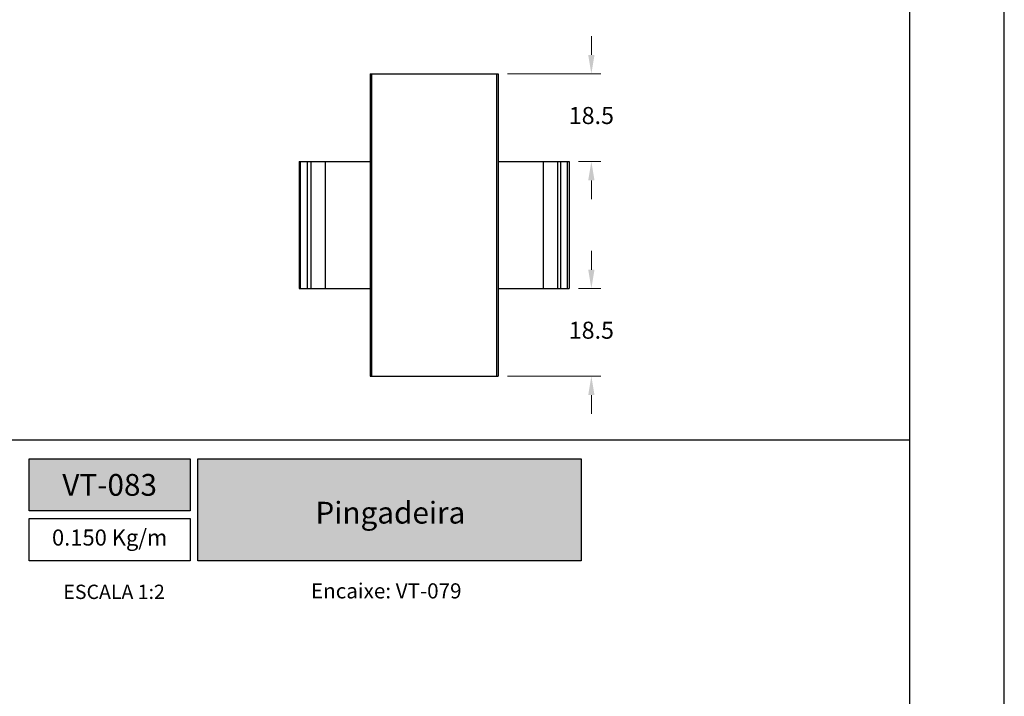
# Model space of a CAD drawing. Units: millimetres. Extents: x 9854 to 11437, y 4520 to 6693.
# Drawn here: x 9960 to 10064, y 4971 to 5042 of the extents above; entities that cross this region are included whole.
import ezdxf

# ---------------------------------------------------------------- set-up
doc = ezdxf.new("R2010")
doc.units = ezdxf.units.MM
doc.header["$PDMODE"] = 98
doc.layers.add('Camada 1', color=7, linetype='Continuous')
doc.layers.add('Layout', color=9, linetype='Continuous')
doc.layers.add('Layout 2 - Gride', color=253, linetype='Continuous', plot=False)
doc.styles.add('Perfil-01', font='TitilliumWeb-Light.ttf', dxfattribs={"height": 1.8})
doc.dimstyles.new('New_Cota-Perfil 1-2', dxfattribs={"dimtxt": 1.8, "dimasz": 2, "dimexe": 1, "dimexo": 1, "dimgap": 1, "dimtad": 0, "dimtih": 1, "dimtoh": 1, "dimdec": 1, "dimlfac": 2, "dimzin": 11, "dimdsep": 46, "dimtxsty": 'Perfil-01', "dimcen": 0.09, "dimadec": 1, "dimazin": 3, "dimtfac": 1, "dimtdec": 1, "dimtofl": 0, "dimtmove": 0, "dimatfit": 1, "dimfxl": 1, "dimfrac": 2, "dimtzin": 11, "dimlwd": 0, "dimlwe": 0, "dimarcsym": 0})

# ---------------------------------------------------------------- blocks, each defined once
blk = doc.blocks.new('*D372')
at = {"color": 0, "lineweight": 0}
for p, q in [((10020.01, 5038.3), (10020.01, 5040.3)), ((10011.15, 5036.3), (10021.01, 5036.3)), ((10018.65, 5027.05), (10021.01, 5027.05)), ((10020.01, 5025.05), (10020.01, 5023.05))]:
    blk.add_line(p, q, dxfattribs=at)
at = {"color": 0}
for points in [[(10019.68, 5038.3), (10020.34, 5038.3), (10020.01, 5036.3)], [(10020.34, 5025.05), (10019.68, 5025.05), (10020.01, 5027.05)]]:
    blk.add_solid(points, dxfattribs=at)
at = {"layer": 'DEFPOINTS', "color": 0}
for p in [(10010.15, 5036.3), (10017.65, 5027.05), (10020.01, 5027.05)]:
    blk.add_point(p, dxfattribs=at)
at = {"color": 0, "insert": (10020.01, 5031.67), "char_height": 1.8, "attachment_point": 5, "style": 'Perfil-01'}
blk.add_mtext('18.5', dxfattribs=at)
blk = doc.blocks.new('*D373')
at = {"color": 0, "lineweight": 0}
for p, q in [((10020.01, 5015.61), (10020.01, 5017.61)), ((10018.65, 5013.61), (10021.01, 5013.61)), ((10011.15, 5004.36), (10021.01, 5004.36)), ((10020.01, 5002.36), (10020.01, 5000.36))]:
    blk.add_line(p, q, dxfattribs=at)
at = {"color": 0}
for points in [[(10019.68, 5015.61), (10020.34, 5015.61), (10020.01, 5013.61)], [(10020.34, 5002.36), (10019.68, 5002.36), (10020.01, 5004.36)]]:
    blk.add_solid(points, dxfattribs=at)
at = {"layer": 'DEFPOINTS', "color": 0}
for p in [(10017.65, 5013.61), (10020.01, 5013.61), (10010.15, 5004.36)]:
    blk.add_point(p, dxfattribs=at)
at = {"color": 0, "insert": (10020.01, 5008.98), "char_height": 1.8, "attachment_point": 5, "style": 'Perfil-01'}
blk.add_mtext('18.5', dxfattribs=at)

msp = doc.modelspace()

# ---------------------------------------------------------------- hatches: boundary and pattern name
at = {"layer": 'Camada 1', "true_color": 0xe2a91e}
h = msp.add_hatch(color=42, dxfattribs=at)
h.dxf.hatch_style = 1
h.paths.add_polyline_path([(9960.627, 4995.624), (9960.627, 4990.108), (9977.627, 4990.108), (9977.627, 4995.624)])
h.paths.add_polyline_path([(9978.427, 4984.857), (9978.427, 4995.624), (10018.941, 4995.624), (10018.941, 4984.857)])

# ---------------------------------------------------------------- linework, layer by layer
for p, q in [((9996.653, 5036.295), (9996.653, 5004.356)), ((9996.653, 5036.295), (10010.153, 5036.295)), ((9996.803, 5036.295), (9996.803, 5004.356)), ((10010.003, 5036.295), (10010.003, 5004.356)), ((10010.153, 5036.295), (10010.153, 5004.356)), ((9989.153, 5027.045), (9989.153, 5013.606)), ((9989.153, 5027.045), (9996.653, 5027.045)), ((9989.303, 5013.606), (9989.303, 5027.045)), ((9990.028, 5013.606), (9990.028, 5027.045)), ((9990.378, 5027.045), (9990.378, 5013.606)), ((9991.878, 5027.045), (9991.878, 5013.606)), ((10010.153, 5027.045), (10017.653, 5027.045)), ((10014.928, 5027.045), (10014.928, 5013.606)), ((10016.428, 5027.045), (10016.428, 5013.606)), ((10016.778, 5013.606), (10016.778, 5027.045)), ((10017.503, 5013.606), (10017.503, 5027.045)), ((10017.653, 5027.045), (10017.653, 5013.606)), ((9989.153, 5013.606), (9996.653, 5013.606)), ((10010.153, 5013.606), (10017.653, 5013.606)), ((9996.653, 5004.356), (10010.153, 5004.356))]:
    msp.add_line(p, q)
at = {"layer": 'Camada 1', "color": 42, "true_color": 0xe2a91e}
msp.add_line((9863.627, 4997.624), (10053.627, 4997.624), dxfattribs=at)
at = {"layer": 'Camada 1', "color": 42, "true_color": 0xd4a831}
msp.add_lwpolyline([(9960.627, 4995.624), (9977.627, 4995.624), (9977.627, 4990.108), (9960.627, 4990.108)], close=True, dxfattribs=at)
at = {"layer": 'Camada 1', "color": 42, "true_color": 0xe2a91e}
msp.add_lwpolyline([(9978.427, 4995.624), (10018.941, 4995.624), (10018.941, 4984.857), (9978.427, 4984.857)], close=True, dxfattribs=at)
at = {"layer": 'Layout', "flags": 128}
msp.add_lwpolyline([(9853.627, 4816.538), (10063.627, 4816.538), (10063.627, 5113.538), (9853.627, 5113.538), (9853.627, 4816.538)], dxfattribs=at)
at = {"layer": 'Layout 2 - Gride'}
msp.add_lwpolyline([(9863.627, 5076.797), (10053.627, 5076.797), (10053.627, 4845.28), (9863.627, 4845.28)], close=True, dxfattribs=at)

# ---------------------------------------------------------------- texts
at = {"color": 255, "lineweight": -3, "char_height": 2.3, "attachment_point": 5, "style": 'Perfil-01'}
for s, insert, width in [('\\pxqc;{\\fTitillium Web|b1|i0|c0|p2;VT-083}', (9969.127, 4992.866), 30.08879), ('{\\fTitillium Web|b1|i0|c0|p2;Pingadeira}', (9998.782, 4989.928), 38.56748)]:
    msp.add_mtext(s, dxfattribs=dict(at, insert=insert, width=width))
at = {"layer": 'Camada 1', "color": 42, "true_color": 0xe2a91e, "style": 'Perfil-01'}
for s, insert, char_height, width, attachment_point in [('\\pxqc;ESCALA 1:2', (9969.6, 4981.563), 1.512, 21.06215, 5), ('\\pxqc;Encaixe: VT-079', (9979.848, 4982.465), 1.6, 36.9938, 1)]:
    msp.add_mtext(s, dxfattribs=dict(at, insert=insert, char_height=char_height, width=width, attachment_point=attachment_point))

# ---------------------------------------------------------------- dimensions: what is measured, and where the dimension line sits
for base, p1, p2, angle, picture, middle in [((10020.01, 5027.045), (10010.153, 5036.295), (10017.653, 5027.045), 90, '*D372', (10020.01, 5031.67)), ((10020.01, 5013.606), (10010.153, 5004.356), (10017.653, 5013.606), 270, '*D373', (10020.01, 5008.981))]:
    dim = msp.add_linear_dim(base=base, p1=p1, p2=p2, angle=angle, dimstyle='New_Cota-Perfil 1-2')
    dim.commit()
    dim.dimension.update_dxf_attribs({"geometry": picture, "text_midpoint": middle})

# ---------------------------------------------------------------- next in the draw order: texts
at = {"layer": 'Camada 1', "color": 42, "true_color": 0xe2a91e, "insert": (9969.127, 4987.082), "char_height": 1.7, "width": 17, "attachment_point": 5, "style": 'Perfil-01', "bg_fill": 2}
msp.add_mtext('0.150 Kg/m', dxfattribs=at)

# ---------------------------------------------------------------- next in the draw order: linework, layer by layer
at = {"layer": 'Camada 1', "color": 42, "true_color": 0xe2a91e}
msp.add_lwpolyline([(9960.627, 4989.308), (9977.627, 4989.308), (9977.627, 4984.857), (9960.627, 4984.857)], close=True, dxfattribs=at)

doc.saveas('drawing.dxf')
